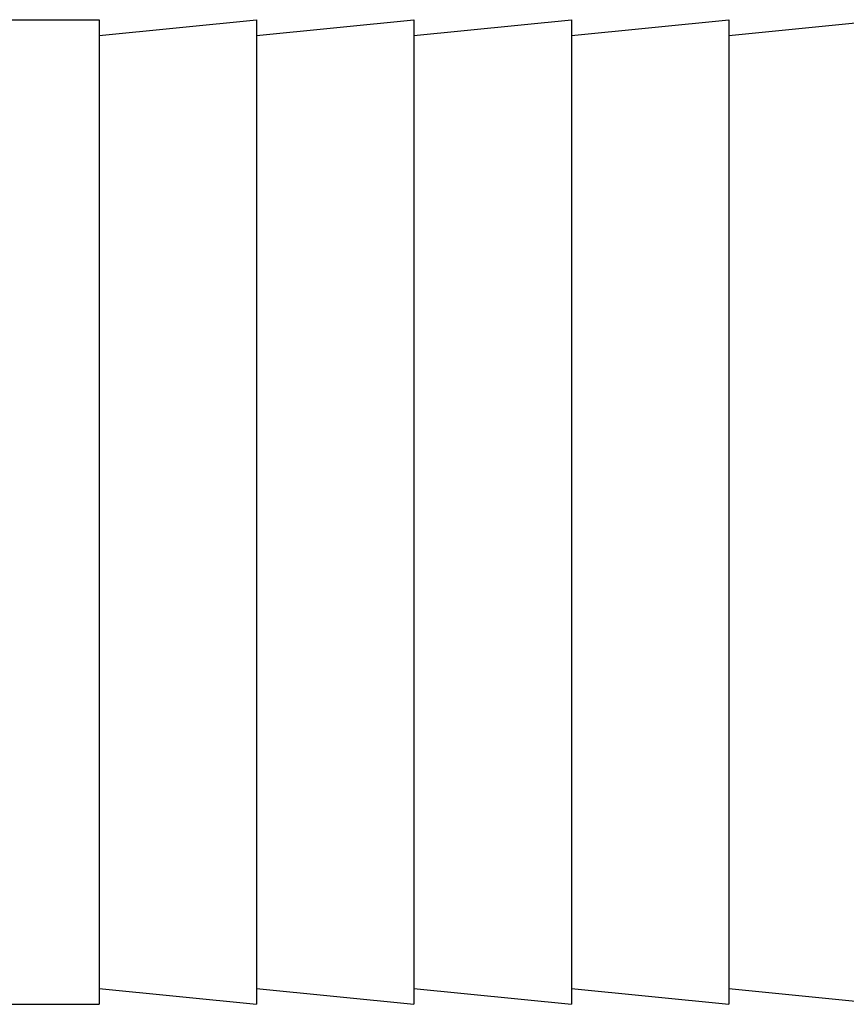
# Model space of a CAD drawing. Units: millimetres. Extents: x 0 to 420, y 0 to 297.
# Drawn here: x 339 to 360, y 98 to 122 of the extents above; entities that cross this region are included whole.
import ezdxf

# ---------------------------------------------------------------- set-up
doc = ezdxf.new("R2010")
doc.units = ezdxf.units.MM
doc.header["$LTSCALE"] = 23.1
doc.layers.get('0').update_dxf_attribs({"linetype": 'CONTINUOUS'})
doc.layers.add('KANTENFASEN', color=7, linetype='CONTINUOUS')

msp = doc.modelspace()

# ---------------------------------------------------------------- linework, layer by layer
at = {"color": 7, "linetype": 'CONTINUOUS'}
for p, q in [((341.5046, 122.1), (345.5046, 122.5)), ((341.5046, 122.5), (341.5046, 97.5)), ((345.5046, 122.1), (349.5046, 122.5)), ((345.5046, 122.5), (345.5046, 97.5)), ((349.5046, 122.1), (353.5046, 122.5)), ((349.5046, 122.5), (349.5046, 97.5)), ((353.5046, 122.1), (357.5046, 122.5)), ((353.5046, 122.5), (353.5046, 97.5)), ((357.5046, 122.1), (361.5046, 122.5)), ((357.5046, 122.5), (357.5046, 97.5)), ((341.5046, 97.9), (345.5046, 97.5)), ((345.5046, 97.9), (349.5046, 97.5)), ((349.5046, 97.9), (353.5046, 97.5)), ((353.5046, 97.9), (357.5046, 97.5)), ((357.5046, 97.9), (361.5046, 97.5))]:
    msp.add_line(p, q, dxfattribs=at)
at = {"layer": 'KANTENFASEN', "color": 7, "linetype": 'CONTINUOUS'}
for p, q in [((337.9046, 122.5), (341.5046, 122.5)), ((337.9046, 97.5), (341.5046, 97.5))]:
    msp.add_line(p, q, dxfattribs=at)

doc.saveas('drawing.dxf')
